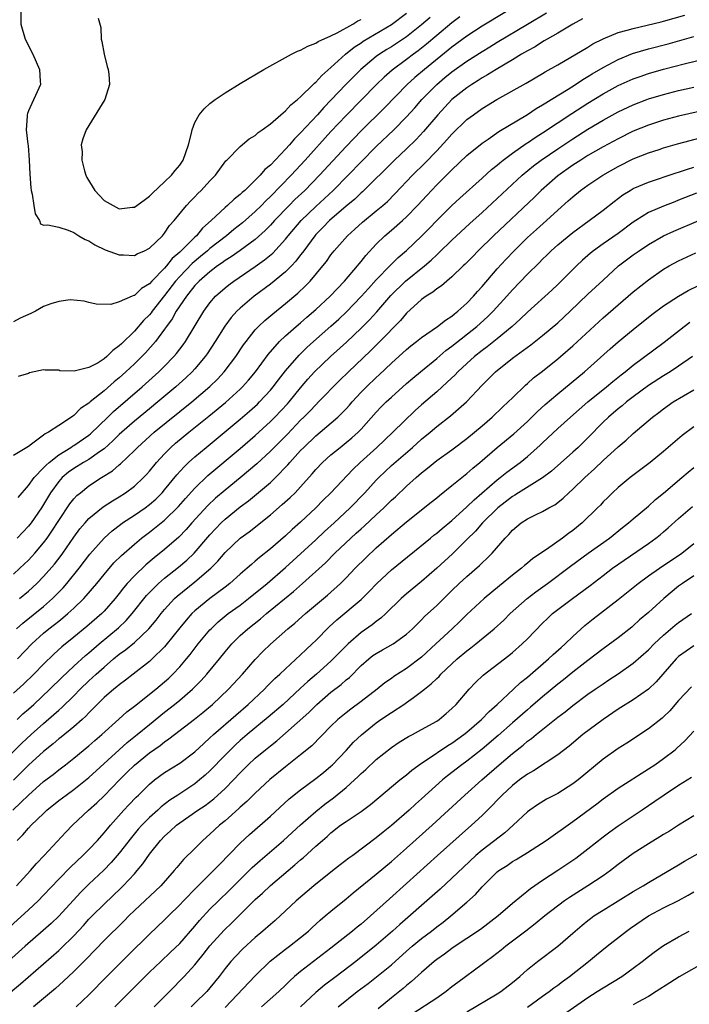
# Model space of a CAD drawing. Units: inches. Extents: x 2625000 to 2628000, y 1518000 to 1520980.
# Drawn here: x 2625190 to 2625278, y 1518255 to 1518386 of the extents above; entities that cross this region are included whole.
import ezdxf

# ---------------------------------------------------------------- set-up
doc = ezdxf.new("R2010")
doc.units = ezdxf.units.IN
doc.header["$MEASUREMENT"] = 0
doc.layers.add('LD26251518_2ft', color=132, linetype='Continuous')

msp = doc.modelspace()

# ---------------------------------------------------------------- linework, layer by layer
at = {"layer": 'LD26251518_2ft'}
for points, elevation in [([(2625257, 1518388.36), (2625251, 1518384.72), (2625249, 1518383.41), (2625247, 1518381.95), (2625243.38, 1518379), (2625242.09, 1518377.91), (2625241.07, 1518377), (2625238.09, 1518373.91), (2625235, 1518370.88), (2625233, 1518368.8), (2625229.5, 1518365), (2625227.53, 1518363), (2625226.23, 1518361.77), (2625225.46, 1518361), (2625223.55, 1518359), (2625223, 1518358.39), (2625222.32, 1518357.68), (2625221, 1518356.51), (2625219, 1518355.05), (2625217.81, 1518354.19), (2625217, 1518353.7), (2625216.61, 1518353.39), (2625216.02, 1518353), (2625215, 1518352.24), (2625213.57, 1518351), (2625213, 1518350.4), (2625211.89, 1518349), (2625210.55, 1518347), (2625210.01, 1518345.99), (2625209.26, 1518345), (2625209, 1518344.62), (2625207.81, 1518343), (2625206.49, 1518341.51), (2625206, 1518341), (2625205, 1518340.05), (2625203.88, 1518339), (2625203, 1518338.21), (2625202.33, 1518337.67), (2625201, 1518336.49), (2625199.16, 1518335), (2625199, 1518334.85), (2625197.88, 1518334.12), (2625197, 1518333.21), (2625196.86, 1518333.14), (2625196.69, 1518333), (2625195, 1518331.9), (2625193.66, 1518331), (2625193.21, 1518330.79), (2625193, 1518330.59), (2625191.4, 1518329.4), (2625191, 1518329.13), (2625189, 1518327.91)], 7930), ([(2625189.99, 1518387), (2625189.98, 1518385), (2625190.57, 1518383), (2625191.57, 1518381), (2625192.44, 1518379), (2625192.56, 1518377.44), (2625192.57, 1518377), (2625191, 1518373.51), (2625190.85, 1518373.15), (2625190.81, 1518373), (2625190.83, 1518372.83), (2625190.71, 1518371), (2625190.91, 1518369.09), (2625190.94, 1518368.94), (2625191.09, 1518367), (2625191.16, 1518365.16), (2625191.32, 1518363.32), (2625191.37, 1518363), (2625191.49, 1518362.51), (2625191.72, 1518361), (2625191.87, 1518359.87), (2625192.44, 1518359), (2625192.59, 1518358.59), (2625193, 1518358.41), (2625193.56, 1518358.44), (2625195, 1518358.13), (2625196.25, 1518357.75), (2625197, 1518357.44), (2625197.67, 1518357), (2625198.5, 1518356.5), (2625199, 1518356.32), (2625199.78, 1518355.78), (2625201.14, 1518355.14), (2625203, 1518354.45), (2625203.55, 1518354.45), (2625205, 1518354.39), (2625205.39, 1518354.61), (2625206.35, 1518355), (2625207, 1518355.33), (2625208.71, 1518357), (2625209, 1518357.34), (2625209.67, 1518358.33), (2625210.27, 1518359), (2625211.9, 1518361), (2625212.42, 1518361.58), (2625213, 1518362.16), (2625213.41, 1518362.59), (2625213.84, 1518363), (2625215, 1518364.24), (2625215.74, 1518365), (2625217.11, 1518366.89), (2625217.23, 1518367), (2625219, 1518368.79), (2625220.2, 1518369.8), (2625221, 1518370.27), (2625221.36, 1518370.64), (2625221.91, 1518371), (2625223, 1518371.81), (2625224.36, 1518373), (2625225, 1518373.52), (2625225.69, 1518374.32), (2625226.58, 1518375), (2625227, 1518375.36), (2625228.67, 1518377), (2625228.82, 1518377.18), (2625229, 1518377.3), (2625229.79, 1518378.21), (2625231, 1518379.25), (2625232.92, 1518381), (2625234.08, 1518381.92), (2625235, 1518382.53), (2625235.27, 1518382.72), (2625239, 1518384.94), (2625241, 1518386.45)], 7924), ([(2625189, 1518312.24), (2625189.85, 1518313), (2625191, 1518314.08), (2625191.45, 1518314.55), (2625191.84, 1518315), (2625193, 1518316.38), (2625193.46, 1518317), (2625194.1, 1518317.9), (2625195, 1518319.33), (2625196.48, 1518321.52), (2625197, 1518322.18), (2625197.39, 1518322.61), (2625197.86, 1518323), (2625199, 1518323.89), (2625200.67, 1518325), (2625202.11, 1518325.89), (2625203, 1518326.7), (2625203.17, 1518326.83), (2625205, 1518328.58), (2625205.41, 1518329), (2625207.62, 1518331), (2625212.61, 1518335), (2625214.97, 1518337.03), (2625215.98, 1518338.02), (2625216.9, 1518339), (2625218.41, 1518341), (2625219.44, 1518342.56), (2625219.77, 1518343), (2625221, 1518344.54), (2625221.44, 1518345), (2625222.24, 1518345.76), (2625223.32, 1518346.68), (2625225, 1518348.03), (2625226.62, 1518349.38), (2625227.65, 1518350.35), (2625228.26, 1518351), (2625229.93, 1518353), (2625230.4, 1518353.6), (2625231, 1518354.45), (2625231.44, 1518355), (2625233.2, 1518357), (2625234.15, 1518357.85), (2625235.19, 1518358.81), (2625237, 1518360.28), (2625237.86, 1518361), (2625238.47, 1518361.53), (2625239.46, 1518362.54), (2625241.81, 1518365), (2625243.42, 1518366.58), (2625245, 1518368.23), (2625246.34, 1518369.66), (2625247, 1518370.43), (2625249, 1518372.36), (2625249.84, 1518373), (2625251, 1518373.82), (2625252.93, 1518375), (2625256.81, 1518377.19), (2625259, 1518378.46), (2625259.33, 1518378.66), (2625261, 1518379.61), (2625265, 1518381.96), (2625265.64, 1518382.36), (2625267, 1518383.05), (2625269, 1518383.89), (2625270.18, 1518384.18), (2625271, 1518384.43), (2625272.83, 1518384.83), (2625274.69, 1518385.31), (2625275, 1518385.38), (2625277.82, 1518386.18)], 7936), ([(2625244.12, 1518385.88), (2625243, 1518384.9), (2625241, 1518383.3), (2625239, 1518381.98), (2625238.38, 1518381.62), (2625237.42, 1518381), (2625237, 1518380.69), (2625234.97, 1518379), (2625233.98, 1518378.02), (2625232.98, 1518377.02), (2625230.05, 1518373.95), (2625229.22, 1518373), (2625227, 1518370.59), (2625226.19, 1518369.81), (2625225.51, 1518369), (2625225, 1518368.45), (2625223, 1518366.35), (2625222.26, 1518365.74), (2625221.65, 1518365), (2625221, 1518364.34), (2625219.62, 1518363), (2625219.28, 1518362.72), (2625219, 1518362.43), (2625218.19, 1518361.81), (2625217.34, 1518361), (2625217, 1518360.72), (2625215.17, 1518359), (2625214.01, 1518357.99), (2625213.21, 1518357), (2625213, 1518356.81), (2625211.2, 1518355), (2625211, 1518354.81), (2625210.02, 1518353.99), (2625209.24, 1518353), (2625209, 1518352.72), (2625207.31, 1518351), (2625207, 1518350.64), (2625205.96, 1518350.03), (2625205, 1518349.09), (2625204.92, 1518349.08), (2625204.71, 1518349), (2625203, 1518348.26), (2625201.9, 1518347.9), (2625199.93, 1518347.93), (2625199, 1518348.14), (2625198.35, 1518348.35), (2625196.52, 1518348.52), (2625195, 1518348.31), (2625193.97, 1518347.97), (2625193, 1518347.62), (2625191.91, 1518347), (2625191.3, 1518346.7), (2625189.9, 1518346.1), (2625189, 1518345.62)], 7926), ([(2625264.3, 1518385.7), (2625262.98, 1518385), (2625261, 1518383.81), (2625259.6, 1518383), (2625259.23, 1518382.77), (2625259, 1518382.64), (2625258.01, 1518381.99), (2625257, 1518381.45), (2625256.23, 1518381), (2625255, 1518380.26), (2625252.85, 1518379), (2625251.73, 1518378.27), (2625251, 1518377.87), (2625250.48, 1518377.52), (2625249.62, 1518377), (2625249, 1518376.58), (2625247, 1518375), (2625245.13, 1518373), (2625243.23, 1518370.77), (2625242.27, 1518369.73), (2625241, 1518368.5), (2625239.41, 1518367), (2625235.18, 1518362.82), (2625235, 1518362.67), (2625234.15, 1518361.85), (2625233, 1518360.9), (2625230.81, 1518359), (2625229.93, 1518358.07), (2625229, 1518357.15), (2625228.87, 1518357), (2625227.4, 1518355), (2625227.24, 1518354.76), (2625227, 1518354.47), (2625226.37, 1518353.63), (2625225.78, 1518353), (2625225, 1518352.21), (2625223, 1518350.58), (2625220.85, 1518349), (2625219, 1518347.43), (2625218.56, 1518347), (2625217.82, 1518346.18), (2625216.97, 1518345.03), (2625215.71, 1518343), (2625214.63, 1518341.37), (2625214.37, 1518341), (2625213, 1518339.39), (2625212.65, 1518339), (2625211.81, 1518338.19), (2625210.49, 1518337), (2625208.11, 1518335), (2625207, 1518334.11), (2625205, 1518332.48), (2625203.33, 1518331), (2625203, 1518330.69), (2625202.16, 1518329.84), (2625201, 1518328.81), (2625200.41, 1518328.41), (2625199, 1518327.41), (2625198.28, 1518327), (2625197, 1518326.21), (2625196.3, 1518325.7), (2625195.47, 1518325), (2625195, 1518324.48), (2625193.93, 1518323), (2625193, 1518321.44), (2625192.72, 1518321), (2625191.34, 1518319), (2625191, 1518318.56), (2625189.5, 1518317)], 7934), ([(2625189.64, 1518322.36), (2625191, 1518323.93), (2625191.76, 1518325), (2625193, 1518326.27), (2625193.34, 1518326.66), (2625193.73, 1518327), (2625195, 1518328), (2625196.62, 1518329), (2625196.84, 1518329.16), (2625197, 1518329.25), (2625199, 1518330.62), (2625199.22, 1518330.78), (2625201.5, 1518333), (2625202.25, 1518333.75), (2625206.02, 1518337), (2625208.25, 1518339), (2625209, 1518339.73), (2625210.24, 1518341), (2625210.59, 1518341.41), (2625211.45, 1518342.55), (2625211.76, 1518343), (2625214.18, 1518347), (2625215, 1518348.13), (2625215.74, 1518349), (2625217, 1518350.11), (2625217.49, 1518350.51), (2625218.14, 1518351), (2625221, 1518352.94), (2625222.21, 1518353.79), (2625223.3, 1518354.7), (2625225, 1518356.55), (2625225.35, 1518357), (2625227.06, 1518359), (2625229, 1518360.88), (2625231.32, 1518363), (2625233.3, 1518365), (2625235, 1518366.79), (2625237, 1518368.8), (2625239.31, 1518371), (2625241, 1518372.71), (2625242.08, 1518373.92), (2625243.02, 1518375), (2625244.99, 1518377), (2625246.09, 1518377.91), (2625247, 1518378.68), (2625249, 1518380.11), (2625251, 1518381.38), (2625252.02, 1518381.98), (2625253, 1518382.59), (2625257, 1518385), (2625259.51, 1518386.49)], 7932), ([(2625248.06, 1518385.94), (2625247, 1518385.15), (2625245, 1518383.48), (2625243.66, 1518382.34), (2625243, 1518381.8), (2625242.55, 1518381.45), (2625241.93, 1518381), (2625241, 1518380.29), (2625239.09, 1518378.91), (2625238.03, 1518377.97), (2625237.03, 1518377), (2625233, 1518372.92), (2625231, 1518370.77), (2625227.58, 1518367), (2625225.73, 1518365), (2625223, 1518362.19), (2625222.39, 1518361.61), (2625221.82, 1518361), (2625221, 1518360.19), (2625219.3, 1518358.7), (2625218.18, 1518357.82), (2625217.18, 1518357), (2625215, 1518355.3), (2625214.67, 1518355), (2625213.76, 1518354.24), (2625212.66, 1518353.34), (2625211, 1518351.61), (2625210.46, 1518351), (2625209, 1518349.07), (2625207.36, 1518347), (2625207.21, 1518346.78), (2625207, 1518346.53), (2625206.23, 1518345.77), (2625205, 1518344.36), (2625203.29, 1518342.71), (2625203, 1518342.41), (2625202.17, 1518341.83), (2625201.37, 1518341), (2625201, 1518340.69), (2625200.2, 1518340.2), (2625199, 1518339.55), (2625197.06, 1518339.06), (2625195.14, 1518339.14), (2625195, 1518339.2), (2625193.2, 1518339.2), (2625193, 1518339.24), (2625191.14, 1518338.86), (2625191, 1518338.77), (2625189.64, 1518338.36)], 7928), ([(2625200.22, 1518385.78), (2625200.56, 1518384.56), (2625200.6, 1518383), (2625200.69, 1518382.69), (2625201.03, 1518381), (2625201.4, 1518379.4), (2625201.53, 1518379), (2625201.64, 1518378.36), (2625201.71, 1518377), (2625201.11, 1518375), (2625198.62, 1518371), (2625198.17, 1518369.83), (2625197.98, 1518369), (2625198.09, 1518368.09), (2625198.04, 1518367), (2625198.4, 1518365.6), (2625198.59, 1518365), (2625198.72, 1518364.72), (2625199.77, 1518363), (2625201, 1518361.67), (2625202.19, 1518361), (2625203, 1518360.57), (2625204.77, 1518360.77), (2625205, 1518360.77), (2625206.28, 1518361.72), (2625207, 1518362.21), (2625207.38, 1518362.62), (2625209, 1518364.11), (2625209.9, 1518365), (2625210.39, 1518365.61), (2625211, 1518366.34), (2625211.28, 1518366.72), (2625211.46, 1518367), (2625212.18, 1518369), (2625212.57, 1518370.57), (2625212.63, 1518371), (2625213, 1518371.96), (2625213.58, 1518373), (2625214.22, 1518373.78), (2625215, 1518374.49), (2625215.69, 1518375), (2625217, 1518375.91), (2625219, 1518377.14), (2625222.13, 1518379), (2625225.78, 1518381), (2625226.6, 1518381.4), (2625227, 1518381.53), (2625227.93, 1518382.07), (2625229, 1518382.45), (2625229.32, 1518382.68), (2625231, 1518383.44), (2625231.84, 1518383.84), (2625233.89, 1518385), (2625234.58, 1518385.42), (2625235, 1518385.62)], 7922), ([(2625189.82, 1518309), (2625191, 1518309.97), (2625192.11, 1518311), (2625193, 1518311.9), (2625194.44, 1518313.56), (2625195.32, 1518314.68), (2625195.55, 1518315), (2625197, 1518317.1), (2625197.8, 1518318.2), (2625198.49, 1518319), (2625199, 1518319.57), (2625200.89, 1518321.11), (2625202.09, 1518321.91), (2625203, 1518322.46), (2625203.85, 1518323), (2625205, 1518323.86), (2625206.22, 1518325), (2625206.6, 1518325.4), (2625207, 1518325.86), (2625207.92, 1518327), (2625209, 1518328.16), (2625209.84, 1518329), (2625210.46, 1518329.54), (2625212.21, 1518331), (2625214.86, 1518333.14), (2625217.05, 1518334.95), (2625219, 1518336.71), (2625219.29, 1518337), (2625220.1, 1518337.9), (2625221.01, 1518339), (2625222.7, 1518341.3), (2625224.21, 1518343), (2625225, 1518343.75), (2625226.42, 1518345), (2625227, 1518345.49), (2625227.8, 1518346.2), (2625229, 1518347.22), (2625230.92, 1518349), (2625232.81, 1518351), (2625234.51, 1518353), (2625234.72, 1518353.28), (2625235, 1518353.6), (2625235.61, 1518354.39), (2625237, 1518355.89), (2625238.15, 1518357), (2625239, 1518357.71), (2625240.48, 1518359), (2625241, 1518359.48), (2625242.46, 1518361), (2625243.67, 1518362.33), (2625245, 1518363.72), (2625246.66, 1518365.34), (2625247, 1518365.71), (2625249, 1518367.61), (2625251, 1518369.26), (2625251.79, 1518369.79), (2625253.22, 1518370.78), (2625257, 1518373.05), (2625258.17, 1518373.83), (2625259, 1518374.29), (2625259.42, 1518374.58), (2625260.15, 1518375), (2625262.4, 1518376.4), (2625263.34, 1518377), (2625264.33, 1518377.67), (2625265, 1518378.06), (2625265.58, 1518378.42), (2625267, 1518379.26), (2625269, 1518380.32), (2625270.91, 1518381.09), (2625273, 1518381.71), (2625275.61, 1518382.39), (2625279, 1518383.33)], 7938), ([(2625189.42, 1518305), (2625190.25, 1518305.75), (2625193, 1518307.96), (2625194.18, 1518309), (2625194.59, 1518309.41), (2625195.57, 1518310.43), (2625196.05, 1518311), (2625197.69, 1518313), (2625199.13, 1518314.87), (2625201, 1518316.99), (2625202.06, 1518317.94), (2625203.19, 1518318.81), (2625203.45, 1518319), (2625205, 1518320.03), (2625206.41, 1518321), (2625207, 1518321.43), (2625207.84, 1518322.16), (2625208.68, 1518323), (2625209, 1518323.37), (2625210.62, 1518325.38), (2625211.57, 1518326.43), (2625212.17, 1518327), (2625213, 1518327.74), (2625214.48, 1518329), (2625219, 1518332.74), (2625220.22, 1518333.78), (2625221.27, 1518334.73), (2625221.55, 1518335), (2625223, 1518336.55), (2625223.38, 1518337), (2625224.07, 1518337.93), (2625225, 1518339.12), (2625226.79, 1518341.21), (2625227.81, 1518342.19), (2625228.71, 1518343), (2625231, 1518345.01), (2625232.04, 1518345.96), (2625233.07, 1518346.93), (2625235, 1518348.94), (2625235.96, 1518350.03), (2625237, 1518351.16), (2625238.88, 1518353.12), (2625239.88, 1518354.12), (2625241, 1518355.06), (2625243, 1518356.94), (2625244.02, 1518357.98), (2625245, 1518359.02), (2625247, 1518361.01), (2625248.04, 1518361.96), (2625251, 1518364.6), (2625252.26, 1518365.74), (2625253, 1518366.33), (2625253.35, 1518366.65), (2625253.8, 1518367), (2625255, 1518367.9), (2625256.81, 1518369.19), (2625257, 1518369.3), (2625258, 1518370), (2625259, 1518370.62), (2625262.85, 1518373.15), (2625265, 1518374.54), (2625267, 1518375.76), (2625269, 1518376.85), (2625271, 1518377.75), (2625271.92, 1518378.08), (2625273, 1518378.44), (2625275, 1518379.02), (2625277.74, 1518379.74), (2625281, 1518380.53)], 7940), ([(2625189.56, 1518301), (2625191.46, 1518303), (2625193, 1518304.43), (2625193.69, 1518305), (2625194.44, 1518305.56), (2625195, 1518306.02), (2625195.56, 1518306.44), (2625196.22, 1518307), (2625197, 1518307.72), (2625198.31, 1518309), (2625198.64, 1518309.36), (2625200.03, 1518311), (2625201, 1518312.18), (2625202.3, 1518313.7), (2625203.3, 1518314.7), (2625205, 1518316.2), (2625205.96, 1518317), (2625207, 1518317.79), (2625209, 1518319.38), (2625210.83, 1518321.17), (2625211.76, 1518322.24), (2625213, 1518323.6), (2625214.73, 1518325.27), (2625219, 1518328.84), (2625221, 1518330.56), (2625223, 1518332.4), (2625223.6, 1518333), (2625225.25, 1518334.75), (2625225.47, 1518335), (2625227, 1518336.89), (2625227.97, 1518338.03), (2625228.85, 1518339), (2625230.95, 1518341), (2625233.07, 1518342.93), (2625235, 1518344.77), (2625236.12, 1518345.89), (2625237.07, 1518346.93), (2625238.93, 1518349.07), (2625240.87, 1518351), (2625243.37, 1518353), (2625244.25, 1518353.75), (2625245, 1518354.46), (2625245.29, 1518354.71), (2625247, 1518356.39), (2625249.38, 1518358.62), (2625251, 1518360.07), (2625253, 1518361.9), (2625256.32, 1518365), (2625257.78, 1518366.22), (2625258.81, 1518367), (2625261, 1518368.5), (2625263, 1518369.82), (2625265, 1518371.1), (2625267, 1518372.28), (2625269, 1518373.37), (2625271, 1518374.31), (2625272.77, 1518375), (2625273, 1518375.09), (2625275, 1518375.69), (2625277, 1518376.2), (2625279, 1518376.67)], 7942), ([(2625283, 1518374.18), (2625277, 1518372.8), (2625275, 1518372.28), (2625273, 1518371.64), (2625271, 1518370.81), (2625269, 1518369.83), (2625267, 1518368.77), (2625265, 1518367.6), (2625264.04, 1518367), (2625263, 1518366.31), (2625261, 1518364.9), (2625258.82, 1518363), (2625257.91, 1518362.09), (2625252.49, 1518357), (2625250.48, 1518355), (2625249.76, 1518354.24), (2625248.76, 1518353.24), (2625248.5, 1518353), (2625247, 1518351.55), (2625246.33, 1518351), (2625245.63, 1518350.37), (2625245, 1518349.95), (2625244.49, 1518349.51), (2625243.61, 1518349), (2625243, 1518348.58), (2625241, 1518346.75), (2625240.21, 1518345.79), (2625237.46, 1518343), (2625236.23, 1518341.77), (2625233.33, 1518339), (2625232.15, 1518337.85), (2625229.38, 1518335), (2625229, 1518334.64), (2625228.2, 1518333.8), (2625227.43, 1518333), (2625227, 1518332.59), (2625225.24, 1518330.76), (2625223, 1518328.5), (2625221.19, 1518326.81), (2625220.12, 1518325.88), (2625219, 1518324.96), (2625217, 1518323.35), (2625215.74, 1518322.26), (2625214.71, 1518321.29), (2625212.6, 1518319), (2625211.86, 1518318.14), (2625210.87, 1518317.13), (2625209, 1518315.49), (2625207.62, 1518314.38), (2625206.53, 1518313.47), (2625205, 1518312.02), (2625204.07, 1518311), (2625203.58, 1518310.42), (2625203, 1518309.65), (2625202.48, 1518309), (2625201, 1518307.33), (2625200.68, 1518307), (2625198.72, 1518305.28), (2625197, 1518303.89), (2625195.39, 1518302.61), (2625194.35, 1518301.65), (2625193, 1518300.31), (2625191.71, 1518299), (2625190.33, 1518297.67), (2625189, 1518296.46)], 7944), ([(2625189.5, 1518293), (2625190.27, 1518293.73), (2625191, 1518294.35), (2625191.72, 1518295), (2625193.83, 1518297), (2625195.43, 1518298.57), (2625197, 1518300.06), (2625198.54, 1518301.46), (2625199, 1518301.83), (2625200.35, 1518303), (2625202.89, 1518305.11), (2625203.91, 1518306.09), (2625204.72, 1518307), (2625206.62, 1518309.38), (2625207, 1518309.78), (2625208.21, 1518311), (2625209, 1518311.68), (2625210.84, 1518313.16), (2625211.93, 1518314.07), (2625212.9, 1518315), (2625215, 1518317.44), (2625216.47, 1518319), (2625217, 1518319.51), (2625219, 1518321.14), (2625220.08, 1518321.92), (2625221.18, 1518322.82), (2625223, 1518324.37), (2625223.67, 1518325), (2625225.32, 1518326.68), (2625225.58, 1518327), (2625227, 1518328.57), (2625227.41, 1518329), (2625229, 1518330.53), (2625229.57, 1518331), (2625231.9, 1518333), (2625233, 1518334.09), (2625233.44, 1518334.56), (2625233.81, 1518335), (2625235, 1518336.29), (2625235.7, 1518337), (2625237, 1518338.24), (2625237.4, 1518338.6), (2625239, 1518340.14), (2625241, 1518341.95), (2625241.58, 1518342.42), (2625242.34, 1518343), (2625243, 1518343.54), (2625245.12, 1518345), (2625246.16, 1518345.84), (2625247, 1518346.35), (2625247.35, 1518346.65), (2625247.81, 1518347), (2625249, 1518348.09), (2625249.87, 1518349), (2625250.38, 1518349.62), (2625251, 1518350.27), (2625253, 1518352.6), (2625254.13, 1518353.87), (2625255.22, 1518355), (2625257, 1518356.74), (2625258.18, 1518357.82), (2625259.5, 1518359), (2625261, 1518360.37), (2625262.39, 1518361.61), (2625263, 1518362.16), (2625264.03, 1518363), (2625265, 1518363.7), (2625266.95, 1518365), (2625269, 1518366.15), (2625271, 1518367.15), (2625273, 1518367.95), (2625274.42, 1518368.42), (2625275, 1518368.61), (2625276.86, 1518369.14), (2625280.01, 1518369.99)], 7946), ([(2625187, 1518286.82), (2625190.12, 1518289.88), (2625191.33, 1518291), (2625193, 1518292.48), (2625194.36, 1518293.64), (2625195, 1518294.22), (2625195.42, 1518294.58), (2625197, 1518296.14), (2625197.84, 1518297), (2625199, 1518298.12), (2625199.47, 1518298.53), (2625199.96, 1518299), (2625201, 1518299.93), (2625202.25, 1518301), (2625203, 1518301.62), (2625203.81, 1518302.19), (2625205, 1518303.18), (2625206.92, 1518305), (2625207.87, 1518306.13), (2625208.55, 1518307), (2625209, 1518307.54), (2625210.32, 1518309), (2625210.67, 1518309.33), (2625213, 1518311.21), (2625215.12, 1518313), (2625216.05, 1518313.95), (2625217, 1518315.08), (2625219, 1518316.99), (2625220.17, 1518317.83), (2625223, 1518320.08), (2625224.57, 1518321.43), (2625225.62, 1518322.38), (2625226.26, 1518323), (2625227, 1518323.77), (2625228.52, 1518325.48), (2625229, 1518326.06), (2625229.88, 1518327), (2625231, 1518328.01), (2625232.21, 1518329), (2625233, 1518329.62), (2625233.75, 1518330.25), (2625234.59, 1518331), (2625235, 1518331.42), (2625237, 1518333.64), (2625237.66, 1518334.34), (2625238.33, 1518335), (2625239, 1518335.63), (2625241, 1518337.45), (2625241.83, 1518338.17), (2625242.83, 1518339), (2625245, 1518340.75), (2625246.21, 1518341.79), (2625247, 1518342.37), (2625250.32, 1518345), (2625251.73, 1518346.27), (2625252.47, 1518347), (2625254.28, 1518349), (2625255, 1518349.82), (2625257, 1518351.9), (2625258.57, 1518353.43), (2625259, 1518353.88), (2625259.57, 1518354.43), (2625260.14, 1518355), (2625261, 1518355.78), (2625263, 1518357.43), (2625265.17, 1518359), (2625267, 1518360.37), (2625268.47, 1518361.53), (2625269.61, 1518362.39), (2625270.59, 1518363), (2625271, 1518363.24), (2625273, 1518364.1), (2625276.69, 1518365.31), (2625277, 1518365.4), (2625278.18, 1518365.82), (2625279, 1518366.06)], 7948), ([(2625279.38, 1518362.62), (2625277, 1518361.68), (2625276.5, 1518361.5), (2625275, 1518360.92), (2625273, 1518360.06), (2625271.32, 1518359), (2625271, 1518358.79), (2625269, 1518357.31), (2625267, 1518355.91), (2625265.74, 1518355), (2625265.33, 1518354.67), (2625264.26, 1518353.74), (2625263.49, 1518353), (2625261, 1518350.53), (2625260.21, 1518349.79), (2625257, 1518346.89), (2625256.04, 1518345.96), (2625254.98, 1518345), (2625253, 1518343.36), (2625251.69, 1518342.31), (2625251, 1518341.79), (2625250, 1518341), (2625249, 1518340.11), (2625247.8, 1518339), (2625247.42, 1518338.58), (2625246.4, 1518337.6), (2625245, 1518336.36), (2625243, 1518334.64), (2625242.14, 1518333.86), (2625239.19, 1518331), (2625237.06, 1518329), (2625234.86, 1518327), (2625233.91, 1518326.09), (2625230.99, 1518323), (2625229.99, 1518322.01), (2625229.01, 1518321), (2625227, 1518319.12), (2625225.87, 1518318.13), (2625225, 1518317.31), (2625223, 1518315.57), (2625221.56, 1518314.44), (2625221, 1518313.94), (2625220.48, 1518313.52), (2625219.91, 1518313), (2625219, 1518312.22), (2625217.64, 1518311), (2625217, 1518310.5), (2625214.98, 1518309), (2625213, 1518307.37), (2625212.62, 1518307), (2625211.85, 1518306.15), (2625211, 1518305.12), (2625209.18, 1518302.82), (2625209, 1518302.62), (2625207.37, 1518301), (2625207, 1518300.66), (2625204.84, 1518299), (2625203.81, 1518298.19), (2625203, 1518297.59), (2625202.69, 1518297.31), (2625202.29, 1518297), (2625201, 1518295.89), (2625200.09, 1518295), (2625199, 1518293.89), (2625198.58, 1518293.42), (2625198.1, 1518293), (2625197, 1518292.04), (2625195.33, 1518290.67), (2625195, 1518290.42), (2625194.24, 1518289.76), (2625193, 1518288.77), (2625191, 1518286.97), (2625190.02, 1518285.98), (2625189, 1518284.99)], 7950), ([(2625188.93, 1518281), (2625190, 1518282), (2625191, 1518283), (2625193, 1518284.78), (2625194.26, 1518285.74), (2625195, 1518286.33), (2625195.9, 1518287), (2625197, 1518287.88), (2625199, 1518289.51), (2625199.79, 1518290.21), (2625200.72, 1518291), (2625202.95, 1518293.05), (2625204, 1518294), (2625205, 1518294.74), (2625207.85, 1518297), (2625209, 1518297.97), (2625209.54, 1518298.46), (2625210.11, 1518299), (2625211, 1518299.95), (2625211.9, 1518301), (2625212.39, 1518301.61), (2625213.46, 1518303), (2625215, 1518304.85), (2625215.14, 1518305), (2625216.09, 1518305.91), (2625217.43, 1518307), (2625219, 1518308.14), (2625220.12, 1518309), (2625222.57, 1518311), (2625225, 1518313.1), (2625229, 1518316.76), (2625230.15, 1518317.85), (2625231.43, 1518319), (2625233.55, 1518321), (2625235.48, 1518323), (2625237, 1518324.67), (2625237.32, 1518325), (2625239, 1518326.58), (2625241.81, 1518329), (2625243, 1518330.07), (2625244.11, 1518331), (2625245, 1518331.77), (2625246.81, 1518333.19), (2625248.92, 1518335), (2625251, 1518337.22), (2625251.89, 1518338.11), (2625252.75, 1518339), (2625255, 1518340.79), (2625257.44, 1518342.56), (2625259, 1518343.8), (2625261, 1518345.47), (2625262.66, 1518347), (2625265, 1518349.25), (2625267, 1518351.13), (2625269.04, 1518353), (2625271, 1518354.46), (2625271.77, 1518355), (2625273, 1518355.83), (2625275, 1518356.99), (2625276.38, 1518357.62), (2625279.68, 1518359)], 7952), ([(2625189.52, 1518277), (2625190.27, 1518277.73), (2625191, 1518278.6), (2625191.37, 1518279), (2625193, 1518280.58), (2625193.44, 1518281), (2625195, 1518282.27), (2625195.96, 1518283), (2625197, 1518283.73), (2625199, 1518285.31), (2625203, 1518289), (2625204.05, 1518289.95), (2625205.37, 1518291), (2625207, 1518292.35), (2625209, 1518293.98), (2625210.31, 1518295), (2625211, 1518295.56), (2625212.7, 1518297), (2625213.85, 1518298.15), (2625214.61, 1518299), (2625216.25, 1518301), (2625217, 1518301.95), (2625217.89, 1518303), (2625219, 1518304.09), (2625219.99, 1518305), (2625221.68, 1518306.32), (2625222.47, 1518307), (2625226.06, 1518309.93), (2625227.25, 1518311), (2625230.27, 1518313.73), (2625231.51, 1518315), (2625233.63, 1518317), (2625234.36, 1518317.64), (2625235, 1518318.24), (2625235.41, 1518318.59), (2625237, 1518320.09), (2625237.99, 1518321), (2625239, 1518322), (2625239.53, 1518322.47), (2625241, 1518323.87), (2625242.27, 1518325), (2625243, 1518325.63), (2625243.77, 1518326.23), (2625245, 1518327.25), (2625247, 1518328.68), (2625249, 1518330.17), (2625251, 1518331.84), (2625252.35, 1518333), (2625253.7, 1518334.3), (2625254.45, 1518335), (2625255, 1518335.57), (2625256.76, 1518337.24), (2625257, 1518337.44), (2625257.82, 1518338.18), (2625259, 1518339.08), (2625261, 1518340.69), (2625261.37, 1518341), (2625263, 1518342.42), (2625267, 1518346.12), (2625271, 1518349.56), (2625273, 1518351.17), (2625275, 1518352.57), (2625275.75, 1518353), (2625277, 1518353.67), (2625279.28, 1518354.72)], 7954), ([(2625189.39, 1518271), (2625191.26, 1518273), (2625192.05, 1518273.96), (2625193.06, 1518275), (2625195.92, 1518278.08), (2625196.84, 1518279), (2625198.95, 1518281), (2625200.03, 1518281.97), (2625201, 1518282.91), (2625203.03, 1518285), (2625204.02, 1518285.98), (2625205, 1518286.97), (2625207, 1518288.59), (2625208.43, 1518289.57), (2625209, 1518290.04), (2625209.58, 1518290.42), (2625210.29, 1518291), (2625212.95, 1518293.05), (2625214.06, 1518293.94), (2625215.33, 1518295), (2625217.46, 1518297), (2625219.31, 1518299), (2625221, 1518300.95), (2625222.01, 1518301.99), (2625223, 1518302.96), (2625225.32, 1518305), (2625226.25, 1518305.75), (2625227.62, 1518307), (2625230.54, 1518309.46), (2625232.27, 1518311), (2625233, 1518311.73), (2625234.2, 1518313), (2625235.6, 1518314.4), (2625237, 1518315.71), (2625239, 1518317.46), (2625241, 1518319.13), (2625244.26, 1518321.74), (2625245, 1518322.34), (2625245.35, 1518322.65), (2625247, 1518323.93), (2625248.32, 1518325), (2625249, 1518325.53), (2625249.77, 1518326.23), (2625250.69, 1518327), (2625253, 1518328.99), (2625255.21, 1518330.79), (2625257, 1518332.41), (2625258.29, 1518333.71), (2625259.34, 1518334.66), (2625261, 1518336.09), (2625264.53, 1518339), (2625267.96, 1518342.04), (2625269, 1518342.94), (2625271, 1518344.59), (2625273.44, 1518346.56), (2625275, 1518347.73), (2625276.99, 1518349.01), (2625278.25, 1518349.75), (2625281, 1518351.05)], 7956), ([(2625187, 1518264.21), (2625191, 1518267.8), (2625192.27, 1518269), (2625193, 1518269.75), (2625195, 1518271.87), (2625196.55, 1518273.45), (2625198.2, 1518275), (2625199, 1518275.81), (2625200.12, 1518277), (2625201, 1518277.99), (2625201.45, 1518278.55), (2625201.84, 1518279), (2625203.62, 1518281), (2625204.28, 1518281.72), (2625205.26, 1518282.74), (2625205.54, 1518283), (2625207, 1518284.45), (2625207.67, 1518285), (2625209, 1518285.98), (2625211, 1518287.23), (2625213, 1518288.72), (2625214.17, 1518289.83), (2625215, 1518290.55), (2625215.47, 1518291), (2625218.41, 1518293.59), (2625220.06, 1518295), (2625222.21, 1518297), (2625222.59, 1518297.41), (2625223.59, 1518298.41), (2625224.26, 1518299), (2625225, 1518299.71), (2625227, 1518301.55), (2625227.73, 1518302.27), (2625228.54, 1518303), (2625229, 1518303.44), (2625230.76, 1518305.24), (2625231.8, 1518306.2), (2625235, 1518308.87), (2625236.07, 1518309.93), (2625237.08, 1518311), (2625239, 1518312.79), (2625244.16, 1518317), (2625244.63, 1518317.37), (2625245, 1518317.65), (2625245.73, 1518318.27), (2625247, 1518319.31), (2625249, 1518321.13), (2625249.93, 1518322.07), (2625253, 1518324.72), (2625253.38, 1518325), (2625254.27, 1518325.73), (2625256.04, 1518327), (2625257, 1518327.78), (2625258.7, 1518329.3), (2625259, 1518329.6), (2625261, 1518331.5), (2625262.68, 1518333), (2625264.98, 1518335), (2625267.45, 1518337), (2625268.29, 1518337.71), (2625269.4, 1518338.6), (2625269.93, 1518339), (2625271, 1518339.87), (2625275.09, 1518342.91), (2625277.72, 1518345), (2625278.46, 1518345.54)], 7958), ([(2625278.85, 1518341), (2625277, 1518339.72), (2625275.88, 1518339), (2625275, 1518338.48), (2625273, 1518337.18), (2625271, 1518335.69), (2625270.11, 1518335), (2625269.52, 1518334.48), (2625269, 1518334.08), (2625267.72, 1518333), (2625267, 1518332.31), (2625265, 1518330.26), (2625263.7, 1518329), (2625263, 1518328.35), (2625260.16, 1518325.84), (2625259, 1518324.96), (2625255.81, 1518323), (2625255.32, 1518322.68), (2625255, 1518322.51), (2625253.07, 1518321), (2625251.07, 1518319), (2625250.11, 1518317.89), (2625249, 1518316.79), (2625247.07, 1518314.93), (2625245, 1518313.03), (2625243, 1518311.25), (2625241, 1518309.63), (2625240.28, 1518309), (2625238.26, 1518307), (2625237.61, 1518306.39), (2625237, 1518305.95), (2625236.48, 1518305.52), (2625235, 1518304.49), (2625233.27, 1518303), (2625233, 1518302.75), (2625231.31, 1518301), (2625231, 1518300.7), (2625229.09, 1518299), (2625227.96, 1518298.04), (2625227, 1518297.13), (2625224.67, 1518295), (2625222.71, 1518293.29), (2625219.94, 1518291), (2625219, 1518290.2), (2625218.37, 1518289.63), (2625217.7, 1518289), (2625217, 1518288.29), (2625215, 1518286.21), (2625214.37, 1518285.63), (2625213.64, 1518285), (2625213, 1518284.49), (2625210.77, 1518283), (2625209.69, 1518282.31), (2625208.56, 1518281.44), (2625208.09, 1518281), (2625207, 1518280.04), (2625205.98, 1518279), (2625205.52, 1518278.48), (2625204.61, 1518277.39), (2625203, 1518275.3), (2625201.93, 1518274.07), (2625200.95, 1518273.05), (2625199, 1518271.2), (2625197.89, 1518270.11), (2625195, 1518266.98), (2625193.99, 1518266.01), (2625192.93, 1518265.06), (2625190.55, 1518263), (2625186.07, 1518259)], 7960), ([(2625187, 1518255.59), (2625189.96, 1518258.04), (2625195, 1518262.45), (2625195.29, 1518262.71), (2625197, 1518264.39), (2625198.26, 1518265.74), (2625199, 1518266.56), (2625199.42, 1518267), (2625201, 1518268.57), (2625203.27, 1518270.73), (2625203.53, 1518271), (2625205, 1518272.58), (2625205.38, 1518273), (2625206.12, 1518273.88), (2625207, 1518275.17), (2625208.45, 1518277), (2625209, 1518277.57), (2625209.76, 1518278.23), (2625210.58, 1518279), (2625211, 1518279.32), (2625213.41, 1518281), (2625214.37, 1518281.63), (2625215.5, 1518282.5), (2625217, 1518283.88), (2625218.11, 1518285), (2625219, 1518285.95), (2625220.06, 1518287), (2625221, 1518287.86), (2625222.35, 1518289), (2625223, 1518289.52), (2625223.84, 1518290.16), (2625225, 1518291.18), (2625228.06, 1518293.94), (2625229.12, 1518295), (2625231, 1518296.61), (2625232.36, 1518297.64), (2625233, 1518298.23), (2625233.44, 1518298.56), (2625235, 1518300.13), (2625236, 1518301), (2625236.56, 1518301.44), (2625237, 1518301.74), (2625237.81, 1518302.19), (2625239.23, 1518303), (2625241, 1518304.27), (2625241.8, 1518305), (2625242.39, 1518305.61), (2625243, 1518306.18), (2625243.4, 1518306.6), (2625245, 1518308.08), (2625247, 1518310.05), (2625247.98, 1518311), (2625249, 1518311.93), (2625250.64, 1518313.36), (2625251, 1518313.73), (2625251.67, 1518314.33), (2625252.32, 1518315), (2625254.06, 1518317), (2625254.53, 1518317.47), (2625255, 1518318.03), (2625256.17, 1518319), (2625257, 1518319.54), (2625258.07, 1518320.07), (2625259, 1518320.5), (2625259.83, 1518321), (2625260.6, 1518321.4), (2625261, 1518321.7), (2625261.73, 1518322.27), (2625262.49, 1518323), (2625263, 1518323.45), (2625264.58, 1518325), (2625265.85, 1518326.15), (2625267, 1518327.27), (2625269, 1518329.08), (2625270.05, 1518329.95), (2625271, 1518330.82), (2625273.55, 1518333), (2625274.38, 1518333.62), (2625275, 1518334.11), (2625276.28, 1518335), (2625279, 1518336.61)], 7962), ([(2625279, 1518331.72), (2625277.45, 1518330.55), (2625275, 1518328.45), (2625273.22, 1518327), (2625270.57, 1518325), (2625269, 1518323.69), (2625268.25, 1518323), (2625267.62, 1518322.38), (2625267, 1518321.77), (2625266.64, 1518321.36), (2625266.28, 1518321), (2625264.22, 1518319), (2625263, 1518318.02), (2625262.41, 1518317.59), (2625261.64, 1518317), (2625259.5, 1518315.5), (2625257.71, 1518314.29), (2625257, 1518313.67), (2625256.63, 1518313.37), (2625256.22, 1518313), (2625255, 1518312.07), (2625253.3, 1518310.7), (2625251.26, 1518309), (2625249, 1518306.9), (2625248.04, 1518305.96), (2625247.03, 1518305), (2625244.89, 1518303), (2625243, 1518301.25), (2625241, 1518299.73), (2625239.33, 1518298.67), (2625239, 1518298.43), (2625238.15, 1518297.85), (2625237.1, 1518297), (2625235, 1518295.38), (2625233.62, 1518294.38), (2625233, 1518293.89), (2625231.93, 1518293), (2625231, 1518292.1), (2625228.47, 1518289.53), (2625227, 1518288.3), (2625225, 1518286.75), (2625222.93, 1518285.07), (2625221, 1518283.26), (2625219.86, 1518282.14), (2625219, 1518281.39), (2625218.8, 1518281.2), (2625217, 1518279.61), (2625216.25, 1518279), (2625215, 1518277.83), (2625214.04, 1518277), (2625213, 1518275.94), (2625211.52, 1518274.48), (2625210.6, 1518273.4), (2625210.28, 1518273), (2625208.5, 1518271), (2625205, 1518267.73), (2625204.25, 1518267), (2625203.64, 1518266.36), (2625201, 1518263.75), (2625198.68, 1518261.32), (2625197, 1518259.67), (2625195.63, 1518258.37), (2625194.58, 1518257.42), (2625191.66, 1518255)], 7964), ([(2625197.32, 1518255), (2625199, 1518256.59), (2625201.35, 1518259), (2625204.18, 1518261.82), (2625207, 1518264.59), (2625209, 1518266.48), (2625209.5, 1518267), (2625211, 1518268.47), (2625211.49, 1518269), (2625213.22, 1518270.78), (2625215.49, 1518273), (2625216.21, 1518273.79), (2625219, 1518276.63), (2625220.24, 1518277.76), (2625223, 1518280.19), (2625225.5, 1518282.5), (2625227, 1518283.7), (2625229, 1518285.17), (2625230.01, 1518285.99), (2625231, 1518286.81), (2625231.2, 1518287), (2625233, 1518288.9), (2625234.01, 1518289.99), (2625235.03, 1518290.97), (2625237, 1518292.56), (2625237.61, 1518293), (2625239, 1518293.94), (2625240.66, 1518295), (2625241, 1518295.23), (2625241.92, 1518295.92), (2625243, 1518296.69), (2625243.36, 1518297), (2625244.28, 1518297.72), (2625245, 1518298.43), (2625245.3, 1518298.7), (2625245.55, 1518299), (2625247, 1518300.36), (2625247.7, 1518301), (2625249, 1518302.09), (2625249.53, 1518302.47), (2625250.19, 1518303), (2625252.61, 1518305), (2625253.86, 1518306.14), (2625254.73, 1518307), (2625256.97, 1518309), (2625258.11, 1518309.89), (2625259.63, 1518311), (2625262.7, 1518313.3), (2625265.01, 1518314.99), (2625267.83, 1518317), (2625269.59, 1518318.41), (2625270.35, 1518319), (2625271, 1518319.56), (2625273, 1518321.23), (2625273.92, 1518322.08), (2625275, 1518322.94), (2625277.44, 1518325), (2625278.27, 1518325.73), (2625279, 1518326.33)], 7966), ([(2625202.44, 1518255), (2625205.73, 1518258.27), (2625206.43, 1518259), (2625207, 1518259.56), (2625208.49, 1518261), (2625209.79, 1518262.21), (2625211, 1518263.37), (2625213, 1518265.67), (2625213.61, 1518266.39), (2625215, 1518267.89), (2625216.11, 1518269), (2625217.58, 1518270.42), (2625219, 1518271.84), (2625220.2, 1518273), (2625220.6, 1518273.4), (2625221.66, 1518274.34), (2625224.72, 1518277), (2625227, 1518279.06), (2625229, 1518280.81), (2625230.2, 1518281.8), (2625231.36, 1518282.64), (2625233, 1518283.98), (2625234.14, 1518285), (2625234.58, 1518285.42), (2625235, 1518285.86), (2625235.6, 1518286.4), (2625237, 1518287.72), (2625239, 1518289.3), (2625240.02, 1518289.98), (2625241.26, 1518290.74), (2625241.79, 1518291), (2625243, 1518291.65), (2625245, 1518292.79), (2625245.31, 1518293), (2625246.23, 1518293.77), (2625247, 1518294.43), (2625247.59, 1518295), (2625249.29, 1518297), (2625250.12, 1518297.88), (2625251.12, 1518298.88), (2625254.54, 1518301.46), (2625255, 1518301.85), (2625256.32, 1518303), (2625257, 1518303.68), (2625259, 1518305.76), (2625259.63, 1518306.37), (2625260.3, 1518307), (2625261, 1518307.55), (2625262.95, 1518309), (2625265.29, 1518310.71), (2625267, 1518312.05), (2625268.26, 1518313), (2625273, 1518316.28), (2625273.99, 1518317), (2625274.56, 1518317.44), (2625275, 1518317.82), (2625275.63, 1518318.37), (2625277, 1518319.6), (2625278.84, 1518321.16)], 7968), ([(2625207.64, 1518255), (2625209, 1518256.36), (2625209.67, 1518257), (2625211.6, 1518259), (2625213, 1518260.55), (2625213.35, 1518261), (2625214.1, 1518261.9), (2625215, 1518263.05), (2625216.89, 1518265.11), (2625217.91, 1518266.09), (2625219, 1518267.21), (2625221, 1518269.19), (2625221.96, 1518270.04), (2625223, 1518271.03), (2625225.34, 1518273), (2625226.25, 1518273.75), (2625227, 1518274.44), (2625227.31, 1518274.69), (2625229, 1518276.23), (2625229.87, 1518277), (2625230.49, 1518277.51), (2625231, 1518277.99), (2625232.29, 1518279), (2625233, 1518279.52), (2625235, 1518280.84), (2625236.25, 1518281.75), (2625237.32, 1518282.68), (2625240.13, 1518285), (2625241, 1518285.67), (2625241.71, 1518286.29), (2625243, 1518287.21), (2625243.61, 1518287.61), (2625246.46, 1518289.54), (2625247, 1518289.86), (2625248.59, 1518291), (2625249, 1518291.32), (2625250.93, 1518293), (2625251.93, 1518294.07), (2625253.01, 1518295), (2625255.16, 1518297), (2625256.1, 1518297.9), (2625257, 1518298.61), (2625259.79, 1518301), (2625260.41, 1518301.59), (2625261.46, 1518302.54), (2625262, 1518303), (2625263, 1518303.97), (2625264.59, 1518305.41), (2625265.7, 1518306.3), (2625269, 1518308.86), (2625271.64, 1518311), (2625273, 1518311.98), (2625274.47, 1518313), (2625277.41, 1518315), (2625279, 1518316.3)], 7970), ([(2625279, 1518312.01), (2625277.49, 1518311), (2625277, 1518310.62), (2625275.02, 1518309), (2625273, 1518307.17), (2625271.84, 1518306.16), (2625271, 1518305.38), (2625270.79, 1518305.21), (2625269, 1518303.82), (2625267, 1518302.36), (2625265, 1518300.82), (2625263, 1518299.27), (2625261.75, 1518298.25), (2625261, 1518297.67), (2625259, 1518296), (2625257.39, 1518294.61), (2625257, 1518294.29), (2625255, 1518292.55), (2625253.12, 1518290.88), (2625251, 1518289.05), (2625249, 1518287.49), (2625248.31, 1518287), (2625246.44, 1518285.56), (2625245.77, 1518285), (2625243, 1518282.49), (2625242.21, 1518281.79), (2625241.35, 1518281), (2625239, 1518278.95), (2625237.91, 1518278.09), (2625237, 1518277.32), (2625233.9, 1518275), (2625233.37, 1518274.63), (2625232.23, 1518273.77), (2625231, 1518272.81), (2625228.73, 1518271), (2625226.4, 1518269), (2625225, 1518267.67), (2625223.61, 1518266.39), (2625223, 1518265.88), (2625222.01, 1518265), (2625221, 1518264.17), (2625219.35, 1518262.65), (2625218.36, 1518261.64), (2625217.78, 1518261), (2625217, 1518260.07), (2625216.2, 1518259), (2625215, 1518257.48), (2625214.59, 1518257), (2625213, 1518255.46), (2625212.5, 1518255)], 7972), ([(2625217, 1518254.89), (2625221, 1518259.09), (2625222.96, 1518261.04), (2625225, 1518262.61), (2625225.54, 1518263), (2625227, 1518264.15), (2625228.02, 1518265), (2625228.52, 1518265.48), (2625229.56, 1518266.44), (2625230.26, 1518267), (2625231, 1518267.63), (2625233, 1518269.26), (2625233.94, 1518270.06), (2625237, 1518272.54), (2625239, 1518274.23), (2625241, 1518275.99), (2625244.38, 1518279), (2625246.56, 1518281), (2625248.71, 1518283), (2625250.95, 1518285), (2625253.25, 1518287), (2625255, 1518288.49), (2625256.41, 1518289.59), (2625257, 1518290.11), (2625257.53, 1518290.47), (2625258.14, 1518291), (2625261, 1518293.3), (2625261.98, 1518294.02), (2625263, 1518294.84), (2625265, 1518296.33), (2625265.95, 1518297), (2625267, 1518297.73), (2625267.77, 1518298.23), (2625269, 1518299.04), (2625271, 1518300.44), (2625273, 1518302.2), (2625273.77, 1518303), (2625275, 1518304.17), (2625276.54, 1518305.46), (2625277, 1518305.82), (2625278.68, 1518307)], 7974), ([(2625279, 1518302.76), (2625277, 1518301.33), (2625276.66, 1518301), (2625274.02, 1518297.98), (2625272.99, 1518297.01), (2625271, 1518295.59), (2625269, 1518294.34), (2625267, 1518292.99), (2625264.34, 1518291), (2625262.52, 1518289.48), (2625261, 1518288.31), (2625257.8, 1518286.2), (2625257, 1518285.78), (2625255.95, 1518285), (2625255, 1518284.27), (2625253.65, 1518283), (2625253.34, 1518282.66), (2625253, 1518282.32), (2625252.36, 1518281.64), (2625251, 1518280.31), (2625249.6, 1518279), (2625245.1, 1518275), (2625241, 1518271.3), (2625238.73, 1518269.27), (2625236.24, 1518267), (2625235, 1518265.93), (2625234.48, 1518265.52), (2625233.86, 1518265), (2625231, 1518262.73), (2625227, 1518259.66), (2625226.2, 1518259), (2625225.56, 1518258.44), (2625225, 1518257.86), (2625224.13, 1518257), (2625221.84, 1518255)], 7976), ([(2625278.68, 1518297.32), (2625277, 1518295.49), (2625275.84, 1518294.16), (2625275, 1518293.34), (2625274.82, 1518293.18), (2625273, 1518291.75), (2625270.14, 1518289.86), (2625269, 1518289.14), (2625267, 1518287.73), (2625263.71, 1518285), (2625263, 1518284.47), (2625261, 1518283.22), (2625259.54, 1518282.46), (2625258.31, 1518281.69), (2625257.31, 1518281), (2625257, 1518280.77), (2625255.12, 1518279), (2625253.99, 1518278.01), (2625251, 1518275.7), (2625250.18, 1518275), (2625248.52, 1518273.48), (2625247, 1518271.99), (2625245.45, 1518270.55), (2625244.39, 1518269.61), (2625240.12, 1518265.88), (2625239.14, 1518265), (2625237, 1518263.15), (2625234.31, 1518261), (2625231.69, 1518259), (2625230.14, 1518257.86), (2625229, 1518256.9), (2625226.97, 1518255)], 7978), ([(2625231.94, 1518255), (2625234.49, 1518257), (2625235.93, 1518258.07), (2625237.05, 1518258.95), (2625239, 1518260.55), (2625241, 1518262.34), (2625241.77, 1518263), (2625243, 1518264.01), (2625244.31, 1518265), (2625245, 1518265.56), (2625245.83, 1518266.17), (2625246.87, 1518267), (2625249, 1518268.81), (2625250.14, 1518269.86), (2625251, 1518270.85), (2625251.15, 1518271), (2625253, 1518272.83), (2625253.21, 1518273), (2625254.3, 1518273.7), (2625255, 1518274.2), (2625255.52, 1518274.48), (2625257, 1518275.4), (2625259.46, 1518277), (2625263, 1518279.49), (2625266.16, 1518281.84), (2625267, 1518282.49), (2625269, 1518283.9), (2625273, 1518286.45), (2625273.83, 1518287), (2625275, 1518287.82), (2625276.52, 1518289), (2625276.78, 1518289.22), (2625277.83, 1518290.17), (2625279, 1518291.47)], 7980), ([(2625278.68, 1518285.32), (2625277, 1518284.27), (2625275.08, 1518283), (2625273.86, 1518282.14), (2625272.19, 1518281), (2625269, 1518278.89), (2625267.9, 1518278.1), (2625267, 1518277.42), (2625265, 1518275.82), (2625263.39, 1518274.61), (2625261, 1518273.02), (2625259, 1518271.71), (2625257.39, 1518270.61), (2625255, 1518268.66), (2625253.12, 1518267), (2625250.78, 1518265.22), (2625249, 1518264.01), (2625247.45, 1518263), (2625247, 1518262.69), (2625246.04, 1518261.96), (2625245, 1518261.26), (2625244.66, 1518261), (2625243, 1518259.54), (2625241.68, 1518258.32), (2625241, 1518257.8), (2625240.58, 1518257.42), (2625239, 1518256.18), (2625237.27, 1518254.73)], 7982), ([(2625279, 1518280.24), (2625277, 1518279.03), (2625275.77, 1518278.23), (2625275, 1518277.78), (2625274.53, 1518277.47), (2625273, 1518276.55), (2625271, 1518275.25), (2625269, 1518273.8), (2625267.97, 1518273), (2625267, 1518272.33), (2625265, 1518271), (2625262.54, 1518269.46), (2625261.89, 1518269), (2625259.3, 1518267), (2625258.04, 1518265.96), (2625256.79, 1518265), (2625254.12, 1518263), (2625253.51, 1518262.49), (2625252.39, 1518261.61), (2625251.52, 1518261), (2625251, 1518260.59), (2625247.79, 1518258.21), (2625247, 1518257.61), (2625246.24, 1518257), (2625245, 1518256.15), (2625241.89, 1518254.11)], 7984), ([(2625249, 1518254.31), (2625253, 1518256.69), (2625253.48, 1518257), (2625255, 1518258.18), (2625255.97, 1518259), (2625257, 1518259.93), (2625258.31, 1518261), (2625261, 1518263), (2625263, 1518264.71), (2625264.22, 1518265.78), (2625265, 1518266.42), (2625265.32, 1518266.68), (2625265.78, 1518267), (2625267, 1518267.79), (2625269, 1518268.99), (2625271, 1518270.23), (2625272.29, 1518271), (2625273, 1518271.45), (2625277, 1518273.75), (2625277.76, 1518274.24), (2625281, 1518276.05)], 7986), ([(2625257, 1518254.92), (2625259, 1518256.39), (2625259.86, 1518257), (2625260.5, 1518257.5), (2625261, 1518257.86), (2625261.65, 1518258.35), (2625262.54, 1518259), (2625265.08, 1518261), (2625266.14, 1518261.86), (2625267.53, 1518263), (2625270.08, 1518265), (2625270.62, 1518265.38), (2625273.03, 1518267), (2625275, 1518268.08), (2625276.96, 1518269.04), (2625278.25, 1518269.75), (2625279, 1518270.2)], 7988), ([(2625260.75, 1518253.25), (2625265, 1518256.21), (2625266.24, 1518257), (2625267, 1518257.5), (2625269.48, 1518259), (2625271, 1518260.1), (2625272.19, 1518261), (2625273, 1518261.66), (2625273.77, 1518262.23), (2625275, 1518263.08), (2625277, 1518264.23), (2625278.41, 1518265)], 7990), ([(2625280.65, 1518261), (2625277.07, 1518258.93), (2625275.83, 1518258.17), (2625274.03, 1518257), (2625273, 1518256.36), (2625271.61, 1518255.61), (2625271, 1518255.26)], 7992)]:
    msp.add_lwpolyline(points, dxfattribs=dict(at, elevation=elevation))

doc.saveas('drawing.dxf')
